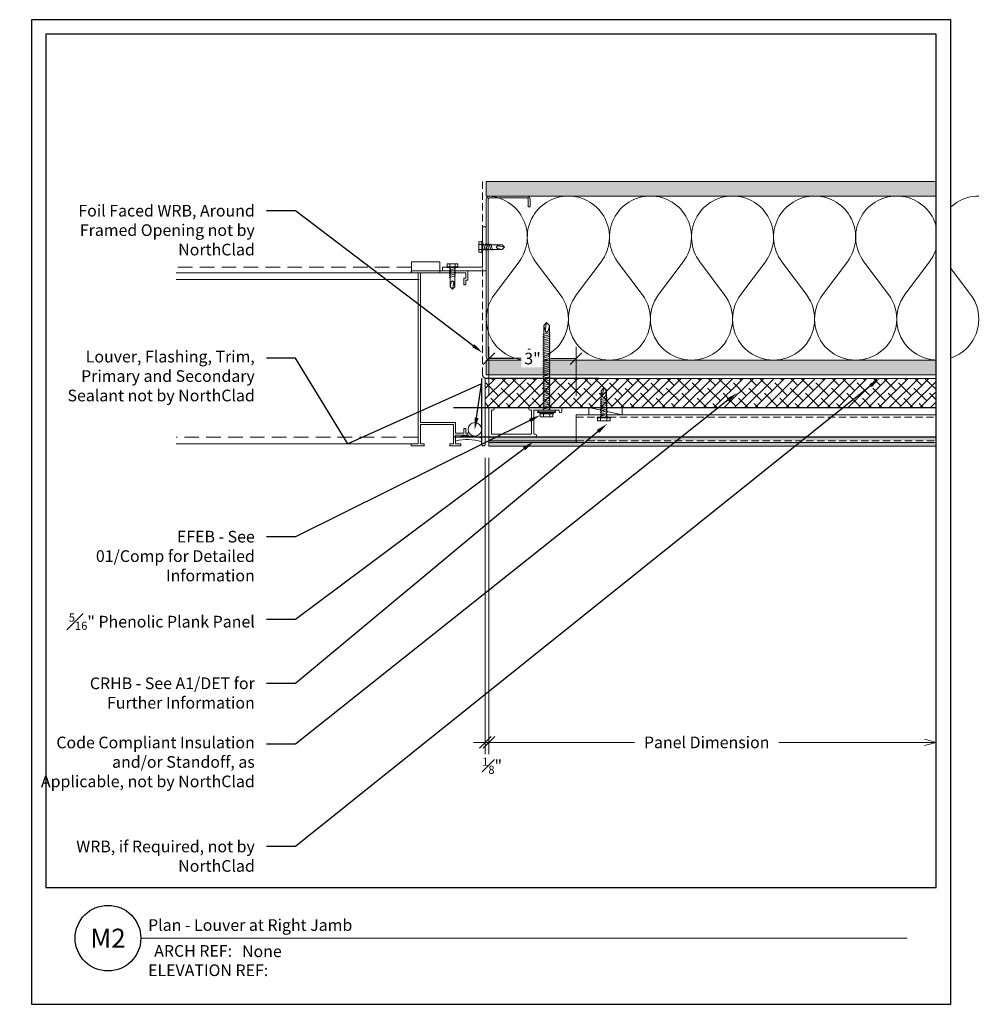
# Model space of a CAD drawing. Units: inches. Extents: x 0 to 1689, y 0 to 740.
# Drawn here: x 1152 to 1185, y 0 to 34 of the extents above; entities that cross this region are included whole.
import ezdxf
from ezdxf import colors
from ezdxf.entities.mleader import LeaderData, LeaderLine
from ezdxf.enums import TextEntityAlignment as Align
from ezdxf.math import Vec2, Vec3

# ---------------------------------------------------------------- set-up
doc = ezdxf.new("R2010")
doc.units = ezdxf.units.IN
doc.header["$MEASUREMENT"] = 0
doc.linetypes.add('DASHED', pattern=[0.75, 0.5, -0.25])
doc.linetypes.add('HIDDEN', pattern=[0.375, 0.25, -0.125])
doc.layers.get('Defpoints').update_dxf_attribs({"color": 3})
doc.layers.add('ne-Border', color=156, linetype='Continuous', plot=False)
doc.layers.add('ne-Construction', color=86, linetype='Continuous', plot=False)
for name, color, linetype, lineweight in [('ne-By_Others', 8, 'Continuous', 0), ('ne-By_Others_Underlament', 8, 'HIDDEN', 0), ('ne-Detail', 51, 'Continuous', 9), ('ne-Dimensions', 51, 'Continuous', 9), ('ne-Furring', 30, 'Continuous', 18), ('ne-Panels', 1, 'Continuous', 20), ('ne-Title', 51, 'Continuous', 9)]:
    doc.layers.add(name, color=color, linetype=linetype, lineweight=lineweight)
doc.layers.add('ne-Detail_Border', color=7, linetype='Continuous')
doc.styles.add('004 - Standard', font='arial.ttf', dxfattribs={"height": 0.4})
doc.styles.add('008 - Standard', font='arial.ttf', dxfattribs={"height": 0.8})
doc.dimstyles.new('004 - NSSM - Standard', dxfattribs={"dimtxt": 0.4, "dimasz": 0.4, "dimexe": 0.4, "dimexo": 0.4, "dimgap": 0.4, "dimtad": 0, "dimtih": 1, "dimtoh": 1, "dimdec": 4, "dimzin": 3, "dimdsep": 46, "dimlunit": 4, "dimtxsty": '004 - Standard', "dimblk": 'OBLIQUE', "dimcen": 0.4, "dimclrd": 51, "dimclre": 51, "dimclrt": 256, "dimadec": 0, "dimazin": 0, "dimtfac": 0.7, "dimtdec": 4, "dimtmove": 1, "dimatfit": 2, "dimfxl": 1, "dimtfill": 1, "dimtfillclr": 11, "dimfrac": 1, "dimtolj": 1, "dimtzin": 0, "dimlwd": 0, "dimlwe": 0, "dimarcsym": 0})
doc.dimstyles.get("Standard").update_dxf_attribs({"dimtxt": 0.18, "dimasz": 0.18, "dimexe": 0.18, "dimexo": 0.0625, "dimgap": 0.09, "dimtad": 0, "dimtih": 1, "dimtoh": 1, "dimdec": 4, "dimzin": 0, "dimdsep": 46, "dimtxsty": 'Standard', "dimcen": 0.09, "dimadec": 0, "dimazin": 0, "dimtfac": 1, "dimtdec": 4, "dimtofl": 0, "dimtmove": 0, "dimatfit": 3, "dimfxl": 1, "dimtolj": 1, "dimtzin": 0, "dimarcsym": 0})

# ---------------------------------------------------------------- blocks, each defined once
blk = doc.blocks.new('*U161')
blk.add_wipeout([(15.25, 4), (15.25, 0), (-15.75, 0), (-15.75, 33.75), (15.75, 33.75), (15.75, 0), (15.25, 0), (15.25, 33.25), (-15.25, 33.25), (-15.25, 4)])
at = {"layer": 'Defpoints', "ltscale": 0.0625}
blk.add_lwpolyline([(-15.25, 4), (15.25, 4), (15.25, 33.25), (-15.25, 33.25)], close=True, dxfattribs=at)
at = {"layer": 'ne-Border', "ltscale": 0.0625}
blk.add_lwpolyline([(-15.75, 0), (15.75, 0), (15.75, 33.75), (-15.75, 33.75)], close=True, dxfattribs=at)
at = {"layer": 'ne-Construction'}
blk.add_circle((-13.125, 2.267), 1.125, dxfattribs=at)
at = {"layer": 'ne-Title'}
blk.add_line((-12, 2.267), (14.25, 2.267), dxfattribs=at)
at = {"layer": 'ne-Construction', "style": '004 - Standard'}
blk.add_text('ARCH REF:', height=0.4, dxfattribs=at).set_placement((-10.208, 1.83), align=Align.MIDDLE_CENTER)
at = {"layer": 'ne-Construction', "style": '008 - Standard'}
blk.add_attdef('DETAIL_NUMBER', text='', height=0.65, dxfattribs=at).set_placement((-13.125, 2.267), align=Align.MIDDLE_CENTER)
at = {"layer": 'ne-Construction', "style": '004 - Standard'}
for tag, p in [('ARCH_REF', (-8.533, 1.617)), ('ELEVATION_REF', (-11.75, 0.967))]:
    blk.add_attdef(tag, p, '', height=0.4, dxfattribs=at)
at = {"layer": 'ne-Title', "style": '004 - Standard'}
blk.add_attdef('DETAIL_DESCRIPTION', (-11.75, 2.517), '', height=0.4, dxfattribs=at)
blk = doc.blocks.new('*U27')
for points in [[(0, 16.875, 0.618034), (2.25, 15.75), (3.375, 16.594, -2), (3.375, 14.344), (2.25, 15.188, 0.618034), (0, 14.063)], [(0, 14.063, 0.618034), (2.25, 12.938), (3.375, 13.781, -2), (3.375, 11.531), (2.25, 12.375, 0.618034), (0, 11.25)], [(0, 11.25, 0.618034), (2.25, 10.125), (3.375, 10.969, -2), (3.375, 8.719), (2.25, 9.563, 0.618034), (0, 8.438)], [(0, 8.438, 0.618034), (2.25, 7.313), (3.375, 8.156, -2), (3.375, 5.906), (2.25, 6.75, 0.618034), (0, 5.625)], [(0, 5.625, 0.618034), (2.25, 4.5), (3.375, 5.344, -2), (3.375, 3.094), (2.25, 3.938, 0.618034), (0, 2.813)], [(0, 2.813, 0.618034), (2.25, 1.687), (3.375, 2.531, -2), (3.375, 0.281), (2.25, 1.125, 0.618034), (0, 0)]]:
    blk.add_lwpolyline(points, format="xyb")
blk = doc.blocks.new('*U28')
h = blk.add_hatch()
h.set_pattern_fill('PLYWOOD', color=256, scale=1.3, angle=90, style=0)
h.set_pattern_definition([(90, (0.06927, -19.497), (-0.13, 8e-18), [1.3]), (135, (0.06927, -19.497), (2e-17, 0.13), [0.1838478, -0.1838478]), (45, (0.06927, -19.497), (4e-17, 0.13), [0.1838478, -0.1838478])])
h.paths.add_polyline_path([(0, 0), (0.5, 0), (0.5, 15.915), (0, 15.915)])
blk.add_lwpolyline([(0, 0), (0.5, 0), (0.5, 15.915), (0, 15.915)], close=True)
blk = doc.blocks.new('*U29')
h = blk.add_hatch()
h.set_pattern_fill('DOTS', color=256, scale=2.5, style=0)
h.set_pattern_definition([(0, (0.06927, -19.45213), (0.078125, 0.15625), [0, -0.15625])])
h.paths.add_polyline_path([(0.5, 0), (0.5, 15.915), (0, 15.915), (0, 0)])
blk.add_lwpolyline([(0, 15.915), (0.5, 15.915), (0.5, 0), (0, 0)], close=True)
blk = doc.blocks.new('Steel Stud Section')
at = {"ltscale": 0.25}
blk.add_lwpolyline([(-2.4375, -1.5), (-2.6875, -1.5, -0.4142136), (-2.8125, -1.375), (-2.8125, -0.125, -0.4142136), (-2.6875, 0), (2.6875, 0, -0.4142136), (2.8125, -0.125), (2.8125, -1.375, -0.4142136), (2.6875, -1.5), (2.4375, -1.5), (2.4375, -1.4375), (2.6875, -1.4375, 0.4142136), (2.75, -1.375), (2.75, -0.125, 0.4142136), (2.6875, -0.0625), (-2.6875, -0.0625, 0.4142136), (-2.75, -0.125), (-2.75, -1.375, 0.4142136), (-2.6875, -1.4375), (-2.4375, -1.4375)], format="xyb", close=True, dxfattribs=at)
blk = doc.blocks.new('*U74')
at = {"linetype": 'Continuous'}
for p, q in [((0.963455, 5.927922), (0.963455, 6.309253)), ((0.963455, 6.309253), (1.937481, 6.309253)), ((1.937481, 6.309253), (1.937481, 5.927922)), ((1.948052, 6.005844), (0, 6.005844)), ((0, 6.005844), (0, 5.677597)), ((0.078896, 5.753571), (0.078896, 5.92987)), ((0.078896, 5.92987), (1.628572, 5.92987)), ((0.139286, 5.753571), (0.078896, 5.753571)), ((0.139286, 5.525649), (0.139286, 5.753571)), ((1.628572, 5.92987), (1.628572, 0.806493)), ((1.655536, 5.927922), (10, 5.927922)), ((1.704546, 0.075974), (1.704546, 5.92987)), ((1.704546, 5.92987), (1.948052, 5.92987)), ((1.948052, 5.92987), (1.948052, 6.005844)), ((0, 5.677597), (0.078896, 5.677597)), ((0.078896, 5.677597), (0.078896, 5.525649)), ((0.078896, 5.525649), (0.139286, 5.525649)), ((1.675717, 5.700487), (10, 5.700487)), ((1.628572, 0.806493), (0.42565, 0.806493)), ((0.42565, 0.806493), (0.42565, 0.441234)), ((0.501624, 0.075974), (0.501624, 0.730519)), ((0.501624, 0.730519), (1.628572, 0.730519)), ((1.628572, 0.730519), (1.628572, 0.075974)), ((0.078896, 0.441234), (0, 0.441234)), ((0, 0.441234), (0, 0.36526)), ((0, 0.36526), (0.42565, 0.36526)), ((0.139286, 0.593182), (0.078896, 0.593182)), ((0.078896, 0.593182), (0.078896, 0.441234)), ((0.139286, 0.441234), (0.139286, 0.593182)), ((0.42565, 0.441234), (0.139286, 0.441234)), ((0.42565, 0.36526), (0.42565, 0.075974)), ((0.42565, 0.075974), (0.243507, 0.075974)), ((0.243507, 0.075974), (0.243507, 0)), ((0.243507, 0), (0.623377, 0)), ((0.623377, 0.075974), (0.501624, 0.075974)), ((0.623377, 0), (0.623377, 0.075974)), ((1.628572, 0.075974), (1.506818, 0.075974)), ((1.506818, 0.075974), (1.506818, 0)), ((1.506818, 0), (1.948052, 0)), ((1.948052, 0.075974), (1.704546, 0.075974)), ((1.899042, 0.073259), (10, 0.073259)), ((1.948052, 0), (1.948052, 0.075974))]:
    blk.add_line(p, q, dxfattribs=at)
at = {"linetype": 'DASHED'}
for p, q in [((1.937481, 6.126623), (10, 6.126623)), ((1.716412, 0.300694), (10, 0.300694))]:
    blk.add_line(p, q, dxfattribs=at)
blk = doc.blocks.new('_Oblique')
at = {"color": 0, "linetype": 'ByBlock', "lineweight": -2}
blk.add_line((-0.5, -0.5), (0.5, 0.5), dxfattribs=at)
blk = doc.blocks.new('*D185')
at = {"layer": 'Defpoints', "color": 0, "transparency": 16777216}
for p in [(1167.55, 19.129), (1167.675, 19.129), (1167.55, 8.979)]:
    blk.add_point(p, dxfattribs=at)
at = {"layer": 'ne-Dimensions', "lineweight": 0, "transparency": 16777216}
for p, q in [((1167.55, 18.729), (1167.55, 8.579)), ((1167.675, 18.729), (1167.675, 8.579)), ((1167.55, 8.979), (1167.15, 8.979)), ((1167.675, 8.979), (1167.55, 8.979)), ((1167.675, 8.979), (1168.075, 8.979))]:
    blk.add_line(p, q, dxfattribs=at)
at = {"layer": 'ne-Dimensions', "lineweight": 0, "transparency": 16777216, "xscale": 0.4, "yscale": 0.4, "zscale": 0.4}
blk.add_blockref('_Oblique', (1167.55, 8.979), dxfattribs=at)
at = {"layer": 'ne-Dimensions', "lineweight": 0, "transparency": 16777216, "xscale": 0.4, "yscale": 0.4, "zscale": 0.4, "rotation": 180}
blk.add_blockref('_Oblique', (1167.675, 8.979), dxfattribs=at)
at = {"layer": 'ne-Dimensions', "transparency": 16777216, "insert": (1167.786, 8.179), "char_height": 0.4, "attachment_point": 5, "style": '004 - Standard', "bg_fill": 3, "box_fill_scale": 1.25, "bg_fill_color": 256, "bg_fill_true_color": 13158600, "bg_fill_transparency": 0}
blk.add_mtext('\\A1;{\\H0.7x;\\S1#8;}"', dxfattribs=at)
blk = doc.blocks.new('_Open30')
at = {"color": 0, "linetype": 'ByBlock', "lineweight": -2}
for p, q in [((-1, 0.268), (0, 0)), ((0, 0), (-1, -0.268)), ((0, 0), (-1, 0))]:
    blk.add_line(p, q, dxfattribs=at)
blk = doc.blocks.new('*D186')
at = {"layer": 'Defpoints', "color": 0, "transparency": 16777216}
for p in [(1167.675, 19.129), (1183, 19.129), (1183, 8.979)]:
    blk.add_point(p, dxfattribs=at)
at = {"layer": 'ne-Dimensions', "lineweight": 0, "transparency": 16777216}
for p, q in [((1167.675, 18.729), (1167.675, 8.579)), ((1167.675, 8.979), (1172.666, 8.979)), ((1182.6, 8.979), (1177.609, 8.979))]:
    blk.add_line(p, q, dxfattribs=at)
at = {"layer": 'ne-Dimensions', "lineweight": 0, "transparency": 16777216, "xscale": 0.4, "yscale": 0.4, "zscale": 0.4, "rotation": 180}
blk.add_blockref('_Oblique', (1167.675, 8.979), dxfattribs=at)
at = {"layer": 'ne-Dimensions', "lineweight": 0, "transparency": 16777216, "xscale": 0.4, "yscale": 0.4, "zscale": 0.4}
blk.add_blockref('_Open30', (1183, 8.979), dxfattribs=at)
at = {"layer": 'ne-Dimensions', "transparency": 16777216, "insert": (1175.137, 8.979), "char_height": 0.4, "attachment_point": 5, "style": '004 - Standard', "bg_fill": 3, "box_fill_scale": 1.25, "bg_fill_color": 256, "bg_fill_true_color": 13158600, "bg_fill_transparency": 0}
blk.add_mtext('\\A1;Panel Dimension', dxfattribs=at)
blk = doc.blocks.new('*D184')
at = {"layer": 'Defpoints', "color": 0, "transparency": 16777216}
for p in [(1167.675, 22.135), (1167.675, 20.456), (1170.663, 20.456)]:
    blk.add_point(p, dxfattribs=at)
at = {"layer": 'ne-Dimensions', "color": 51, "lineweight": 0, "transparency": 16777216}
for p, q in [((1167.675, 20.856), (1167.675, 22.535)), ((1170.663, 20.856), (1170.663, 22.535)), ((1167.675, 22.135), (1168.539, 22.135)), ((1170.663, 22.135), (1169.799, 22.135))]:
    blk.add_line(p, q, dxfattribs=at)
at = {"layer": 'ne-Dimensions', "color": 51, "lineweight": 0, "transparency": 16777216, "xscale": 0.4, "yscale": 0.4, "zscale": 0.4, "rotation": 180}
blk.add_blockref('_Oblique', (1167.675, 22.135), dxfattribs=at)
at = {"layer": 'ne-Dimensions', "color": 51, "lineweight": 0, "transparency": 16777216, "xscale": 0.4, "yscale": 0.4, "zscale": 0.4}
blk.add_blockref('_Oblique', (1170.663, 22.135), dxfattribs=at)
at = {"layer": 'ne-Dimensions', "transparency": 16777216, "insert": (1169.169, 22.135), "char_height": 0.4, "attachment_point": 5, "style": '004 - Standard', "bg_fill": 3, "box_fill_scale": 1.25, "bg_fill_color": 256, "bg_fill_true_color": 13158600, "bg_fill_transparency": 0}
blk.add_mtext('\\A1;3"', dxfattribs=at)
blk = doc.blocks.new('*U263')
h = blk.add_hatch()
h.set_pattern_fill('ANSI38', color=9, scale=2)
h.set_pattern_definition([(45, (12.94998, 0), (-0.1767767, 0.1767767), []), (135, (12.94998, 0), (-0.53033, 0.1767767), [0.625, -0.375])])
h.paths.add_polyline_path([(15.95, 1), (0, 1), (0, 0), (15.95, 0)])
blk.add_lwpolyline([(15.95, 1), (0, 1), (0, 0), (15.95, 0)], close=True)
blk = doc.blocks.new('*U288')
for p, q in [((-0.167, 0.108), (-0.077, 0.108)), ((-0.054, 0.221), (-0.028, 0.309)), ((-0.167, -0.108), (-0.077, -0.108)), ((-0.054, -0.211), (-0.028, -0.309))]:
    blk.add_line(p, q)
for points in [[(-0.077, 0.217), (-0.167, 0.217, 0.414214), (-0.179, 0.204), (-0.179, -0.204, 0.414214), (-0.167, -0.217), (-0.077, -0.217)], [(-0.179, 0.121, 0.414214), (-0.167, 0.108, 0.414214), (-0.179, 0.096)], [(-0.179, -0.096, 0.414214), (-0.167, -0.108, 0.414214), (-0.179, -0.121)]]:
    blk.add_lwpolyline(points, format="xyb")
for points in [[(-0.054, 0.232), (-0.077, 0.232), (-0.077, -0.232), (-0.054, -0.232)], [(-0.028, -0.309), (-0.028, 0.309), (0, 0.309), (0, -0.309)]]:
    blk.add_lwpolyline(points, close=True)
blk.add_lwpolyline([(0, -0.29), (0.052, -0.29), (0.052, 0.29), (0, 0.29)])
at = {"has_arrowhead": 0}
for points in [[(0.052, 0.095), (2.954, 0.095), (3.052, 0), (2.954, -0.095), (0.052, -0.095), (0.052, 0.095)], [(0.073, 0.095), (0.081, 0.125), (0.148, -0.125), (0.156, -0.095)], [(0.135, 0.095), (0.143, 0.125), (0.21, -0.125), (0.218, -0.095)], [(0.198, 0.095), (0.206, 0.125), (0.273, -0.125), (0.281, -0.095)], [(0.26, 0.095), (0.268, 0.125), (0.335, -0.125), (0.343, -0.095)], [(0.323, 0.095), (0.331, 0.125), (0.398, -0.125), (0.406, -0.095)], [(0.385, 0.095), (0.393, 0.125), (0.46, -0.125), (0.468, -0.095)], [(0.448, 0.095), (0.456, 0.125), (0.523, -0.125), (0.531, -0.095)], [(0.51, 0.095), (0.518, 0.125), (0.585, -0.125), (0.593, -0.095)], [(0.573, 0.095), (0.581, 0.125), (0.648, -0.125), (0.656, -0.095)], [(0.635, 0.095), (0.643, 0.125), (0.71, -0.125), (0.718, -0.095)], [(0.698, 0.095), (0.706, 0.125), (0.773, -0.125), (0.781, -0.095)], [(0.76, 0.095), (0.768, 0.125), (0.835, -0.125), (0.843, -0.095)], [(0.823, 0.095), (0.831, 0.125), (0.898, -0.125), (0.906, -0.095)], [(0.885, 0.095), (0.893, 0.125), (0.96, -0.125), (0.968, -0.095)], [(0.948, 0.095), (0.956, 0.125), (1.023, -0.125), (1.031, -0.095)], [(1.01, 0.095), (1.018, 0.125), (1.085, -0.125), (1.093, -0.095)], [(1.073, 0.095), (1.081, 0.125), (1.148, -0.125), (1.156, -0.095)], [(1.135, 0.095), (1.143, 0.125), (1.21, -0.125), (1.218, -0.095)], [(1.198, 0.095), (1.206, 0.125), (1.273, -0.125), (1.281, -0.095)], [(1.26, 0.095), (1.268, 0.125), (1.335, -0.125), (1.343, -0.095)], [(1.323, 0.095), (1.331, 0.125), (1.398, -0.125), (1.406, -0.095)], [(1.385, 0.095), (1.393, 0.125), (1.46, -0.125), (1.468, -0.095)], [(1.448, 0.095), (1.456, 0.125), (1.523, -0.125), (1.531, -0.095)], [(1.51, 0.095), (1.518, 0.125), (1.585, -0.125), (1.593, -0.095)], [(1.573, 0.095), (1.581, 0.125), (1.648, -0.125), (1.656, -0.095)], [(1.635, 0.095), (1.643, 0.125), (1.71, -0.125), (1.718, -0.095)], [(1.698, 0.095), (1.706, 0.125), (1.773, -0.125), (1.781, -0.095)], [(1.76, 0.095), (1.768, 0.125), (1.835, -0.125), (1.843, -0.095)], [(1.823, 0.095), (1.831, 0.125), (1.898, -0.125), (1.906, -0.095)], [(1.885, 0.095), (1.893, 0.125), (1.96, -0.125), (1.968, -0.095)], [(1.948, 0.095), (1.956, 0.125), (2.023, -0.125), (2.031, -0.095)], [(2.01, 0.095), (2.018, 0.125), (2.085, -0.125), (2.093, -0.095)], [(2.073, 0.095), (2.081, 0.125), (2.148, -0.125), (2.156, -0.095)], [(2.135, 0.095), (2.143, 0.125), (2.21, -0.125), (2.218, -0.095)], [(2.198, 0.095), (2.206, 0.125), (2.273, -0.125), (2.281, -0.095)], [(2.26, 0.095), (2.268, 0.125), (2.335, -0.125), (2.343, -0.095)], [(2.323, 0.095), (2.331, 0.125), (2.398, -0.125), (2.406, -0.095)], [(2.385, 0.095), (2.393, 0.125), (2.46, -0.125), (2.468, -0.095)], [(2.448, 0.095), (2.456, 0.125), (2.523, -0.125), (2.531, -0.095)], [(2.51, 0.095), (2.518, 0.125), (2.585, -0.125), (2.593, -0.095)], [(2.573, 0.095), (2.581, 0.125), (2.648, -0.125), (2.656, -0.095)], [(2.635, 0.095), (2.643, 0.125), (2.71, -0.125), (2.718, -0.095)], [(2.954, 0.095), (2.767, 0.055), (2.712, 0), (2.767, -0.055), (2.954, -0.095)], [(2.767, 0.055), (3.052, 0)], [(0.052, 0), (0.085, -0.125), (0.093, -0.095)]]:
    blk.add_leader(points, dimstyle='Standard', override={"dimasz": 0, "dimgap": 0, "dimldrblk": 'None'}, dxfattribs=at)
blk = doc.blocks.new('*U233')
for p, q in [((-0.061, 0.09), (0.028, 0.09)), ((-0.061, -0.09), (0.028, -0.09))]:
    blk.add_line(p, q)
for points in [[(0.028, 0.181), (-0.061, 0.181, 0.414214), (-0.073, 0.168), (-0.073, -0.168, 0.414214), (-0.061, -0.18), (0.028, -0.18)], [(-0.073, 0.103, 0.414214), (-0.061, 0.09, 0.414214), (-0.073, 0.078)], [(-0.073, -0.078, 0.414214), (-0.061, -0.09, 0.414214), (-0.073, -0.103)]]:
    blk.add_lwpolyline(points, format="xyb")
blk.add_lwpolyline([(0.052, 0.196), (0.028, 0.196), (0.028, -0.196), (0.052, -0.196)], close=True)
at = {"has_arrowhead": 0}
for points in [[(0.052, 0.08), (0.719, 0.08), (0.802, 0), (0.719, -0.08), (0.052, -0.08), (0.052, 0.08)], [(0.078, 0.08), (0.085, 0.108), (0.143, -0.108), (0.151, -0.08)], [(0.14, 0.08), (0.148, 0.108), (0.206, -0.108), (0.213, -0.08)], [(0.203, 0.08), (0.21, 0.108), (0.268, -0.108), (0.276, -0.08)], [(0.265, 0.08), (0.273, 0.108), (0.331, -0.108), (0.338, -0.08)], [(0.328, 0.08), (0.335, 0.108), (0.393, -0.108), (0.401, -0.08)], [(0.719, 0.08), (0.562, 0.046), (0.516, 0), (0.562, -0.046), (0.719, -0.08)], [(0.562, 0.046), (0.802, 0)], [(0.052, 0), (0.081, -0.108), (0.088, -0.08)]]:
    blk.add_leader(points, dimstyle='Standard', override={"dimasz": 0, "dimgap": 0, "dimldrblk": 'None'}, dxfattribs=at)
blk = doc.blocks.new('*U275')
for p, q in [((-0.061, 0.108), (0.028, 0.108)), ((-0.061, -0.108), (0.028, -0.108))]:
    blk.add_line(p, q)
for points in [[(0.028, 0.217), (-0.061, 0.217, 0.414214), (-0.073, 0.204), (-0.073, -0.204, 0.414214), (-0.061, -0.217), (0.028, -0.217)], [(-0.073, 0.121, 0.414214), (-0.061, 0.108, 0.414214), (-0.073, 0.096)], [(-0.073, -0.096, 0.414214), (-0.061, -0.108, 0.414214), (-0.073, -0.121)]]:
    blk.add_lwpolyline(points, format="xyb")
blk.add_lwpolyline([(0.052, 0.232), (0.028, 0.232), (0.028, -0.232), (0.052, -0.232)], close=True)
at = {"has_arrowhead": 0}
for points in [[(0.052, 0.095), (0.954, 0.095), (1.052, 0), (0.954, -0.095), (0.052, -0.095), (0.052, 0.095)], [(0.073, 0.095), (0.081, 0.125), (0.148, -0.125), (0.156, -0.095)], [(0.135, 0.095), (0.143, 0.125), (0.21, -0.125), (0.218, -0.095)], [(0.198, 0.095), (0.206, 0.125), (0.273, -0.125), (0.281, -0.095)], [(0.26, 0.095), (0.268, 0.125), (0.335, -0.125), (0.343, -0.095)], [(0.323, 0.095), (0.331, 0.125), (0.398, -0.125), (0.406, -0.095)], [(0.385, 0.095), (0.393, 0.125), (0.46, -0.125), (0.468, -0.095)], [(0.448, 0.095), (0.456, 0.125), (0.523, -0.125), (0.531, -0.095)], [(0.51, 0.095), (0.518, 0.125), (0.585, -0.125), (0.593, -0.095)], [(0.573, 0.095), (0.581, 0.125), (0.648, -0.125), (0.656, -0.095)], [(0.635, 0.095), (0.643, 0.125), (0.71, -0.125), (0.718, -0.095)], [(0.954, 0.095), (0.767, 0.055), (0.712, 0), (0.767, -0.055), (0.954, -0.095)], [(0.767, 0.055), (1.052, 0)], [(0.052, 0), (0.085, -0.125), (0.093, -0.095)]]:
    blk.add_leader(points, dimstyle='Standard', override={"dimasz": 0, "dimgap": 0, "dimldrblk": 'None'}, dxfattribs=at)

msp = doc.modelspace()

# ---------------------------------------------------------------- hatches: boundary and pattern name
at = {"layer": 'ne-Panels', "lineweight": 0}
h = msp.add_hatch(dxfattribs=at)
h.set_pattern_fill('DOTS', color=9, angle=-90)
h.set_pattern_definition([(270, (960.050014, -216.3562), (0.0625, -0.03125), [0, -0.0625])])
h.paths.add_polyline_path([(1183.09997, 19.31877), (1183.09997, 19.44377), (1170.41329, 19.44377), (1170.41329, 19.31877)])
h.paths.add_polyline_path([(1183.09997, 19.12881), (1183.09997, 19.25381), (1183.09997, 19.2551), (1167.67498, 19.25381), (1167.67498, 19.22853), (1167.67498, 19.12881)])
h.paths.add_polyline_path([(1170.41329, 19.31877), (1170.41329, 19.44377), (1167.67498, 19.44377), (1167.67498, 19.31877)])

# ---------------------------------------------------------------- linework, layer by layer
at = {"layer": 'ne-By_Others_Underlament'}
msp.add_lwpolyline([(1167.45992, 28.20554), (1167.45992, 21.58057, 0.41421356), (1167.58492, 21.45557), (1183.49997, 21.45557)], format="xyb", dxfattribs=at)
at = {"layer": 'ne-Construction', "color": 6}
for points in [[(1166.45912, 20.45477), (1183.49997, 20.45477)], [(1166.45912, 19.45477), (1183.49997, 19.45477)]]:
    msp.add_lwpolyline(points, dxfattribs=at)
at = {"layer": 'ne-Furring', "linetype": 'HIDDEN', "lineweight": 5}
msp.add_line((1170.66329, 20.12577), (1183.09997, 20.12577), dxfattribs=at)
at = {"layer": 'ne-Furring', "lineweight": 5}
msp.add_lwpolyline([(1183.09997, 20.20477), (1170.66329, 20.20477), (1170.66329, 19.25919), (1183.09997, 19.25919)], dxfattribs=at)
at = {"layer": 'ne-Panels', "linetype": 'HIDDEN'}
for p, q in [((1167.67498, 19.31877), (1183.09997, 19.31877)), ((1167.67498, 19.2551), (1183.09997, 19.25381))]:
    msp.add_line(p, q, dxfattribs=at)
at = {"layer": 'ne-Panels'}
msp.add_lwpolyline([(1167.67498, 19.12881), (1183.09997, 19.12881), (1183.09997, 19.25381), (1183.09997, 19.2551), (1183.09997, 19.25919), (1183.09997, 19.31877), (1183.09997, 19.44377), (1167.67498, 19.44377), (1167.67498, 19.31877), (1167.67498, 19.30173), (1167.67498, 19.27214), (1167.67498, 19.25381)], close=True, dxfattribs=at)

# ---------------------------------------------------------------- block references
at = {"layer": 'ne-By_Others', "rotation": 270}
for name, p in [('*U29', (1167.58492, 28.20555)), ('*U27', (1167.58492, 27.70555)), ('*U28', (1167.58492, 22.08055))]:
    msp.add_blockref(name, p, dxfattribs=at)
at = {"layer": 'ne-By_Others', "xscale": -1}
msp.add_blockref('*U74', (1166.95912, 19.13981), dxfattribs=at)
at = {"layer": 'ne-By_Others'}
msp.add_blockref('*U263', (1167.55002, 20.45557), dxfattribs=at)

# ---------------------------------------------------------------- next in the draw order: block references
at = {"layer": 'ne-Detail_Border'}
msp.add_blockref('*U161', (1167.75, 0), dxfattribs=at).add_auto_attribs({'DETAIL_DESCRIPTION': 'Plan - Louver at Right Jamb', 'ARCH_REF': 'None', 'ELEVATION_REF': 'ELEVATION REF:', 'DETAIL_NUMBER': 'M2'})

# ---------------------------------------------------------------- next in the draw order: linework, layer by layer
at = {"layer": 'ne-By_Others'}
msp.add_line((1172.23556, 20.20477), (1171.10056, 20.45557), dxfattribs=at)
for points in [[(1167.58492, 26.64566), (1167.58492, 25.14566), (1166.08492, 25.14566), (1166.08492, 25.27066), (1167.45992, 25.27066), (1167.45992, 26.64566)], [(1172.23556, 20.20477), (1172.23556, 20.45557), (1171.10056, 20.45557), (1171.10056, 20.20477)]]:
    msp.add_lwpolyline(points, close=True, dxfattribs=at)
msp.add_circle((1167.19277, 19.706), 0.23141, dxfattribs=at)
for centre in [(1166.93008, 17.94788), (1166.93008, 17.82288)]:
    msp.add_arc(centre, 1.53593, 71.23442, 104.964397, dxfattribs=at)
at = {"layer": 'ne-Furring', "linetype": 'HIDDEN', "lineweight": 5}
msp.add_line((1172.39378, 19.31419), (1170.66329, 19.31419), dxfattribs=at)
at = {"layer": 'ne-Furring'}
msp.add_lwpolyline([(1169.21998, 20.34877, -0.41421356), (1169.23598, 20.36477), (1170.06898, 20.36477, -0.41421356), (1170.08498, 20.34877), (1170.08498, 20.31977, 1), (1170.17498, 20.31977), (1170.17498, 20.40977, 0.41421356), (1170.12998, 20.45477), (1169.08498, 20.45477, 1), (1169.08498, 20.36477), (1169.11398, 20.36477, -0.41421356), (1169.12998, 20.34877), (1169.12998, 19.56077, -0.41421356), (1169.11398, 19.54477), (1167.78098, 19.54477, -0.41421356), (1167.76498, 19.56077), (1167.76498, 20.34877, -0.41421356), (1167.78098, 20.36477), (1167.80998, 20.36477, 1), (1167.80998, 20.45477), (1167.71998, 20.45477, 0.41421356), (1167.67498, 20.40977), (1167.67498, 19.49977, 0.41421356), (1167.71998, 19.45477), (1169.26498, 19.45477, 1), (1169.26498, 19.54477), (1169.23598, 19.54477, -0.41421356), (1169.21998, 19.56077)], format="xyb", close=True, dxfattribs=at)

# ---------------------------------------------------------------- next in the draw order: block references
at = {"layer": 'ne-By_Others'}
for name, p, rotation in [('Steel Stud Section', (1167.58492, 24.89305), 90.00000000000001), ('*U233', (1167.40815, 25.958), 359.9999954984245), ('*U233', (1166.42725, 25.31055), 269.9999954984246), ('*U275', (1171.61136, 20.07416), 89.99999999999999)]:
    msp.add_blockref(name, p, dxfattribs=dict(at, rotation=rotation))

# ---------------------------------------------------------------- next in the draw order: leaders
at = {"layer": 'ne-Detail'}
ml = msp.add_multileader_mtext('Standard', dxfattribs=at)
ml.set_content('Foil Faced WRB, Around Framed Opening not by NorthClad', color=256, style='004 - Standard')
ml.set_leader_properties(color=256)
ml.build(insert=Vec2(0, 0))
ml.multileader.update_dxf_attribs({"dogleg_length": 1, "arrow_head_size": 0.4})
ctx = ml.context
ctx.base_point, ctx.char_height, ctx.arrow_head_size, ctx.landing_gap_size, ctx.plane_origin = Vec3(1153.1599, 27.20005), 0.4, 0.4, 0.4, Vec3(1176.37613, 20.51805)
ctx.text_align_type = 2
notes = []
notes.append((ctx, [(1, (1, 1, 0), (1161.05376, 27.20005), (-1, 0), 1, [(0, [(1167.45912, 22.33292)], 0, [])])]))
ctx.mtext.insert, ctx.mtext.width, ctx.mtext.alignment, ctx.mtext.flow_direction = Vec3(1159.65376, 27.40346), 7.653763, 3, 5
ml = msp.add_multileader_mtext('Standard', dxfattribs=at)
ml.set_content('Louver, Flashing, Trim, Primary and Secondary Sealant not by NorthClad', color=256, style='004 - Standard')
ml.set_leader_properties(color=256)
ml.build(insert=Vec2(0, 0))
ml.multileader.update_dxf_attribs({"dogleg_length": 1, "arrow_head_size": 0.4})
ctx = ml.context
ctx.base_point, ctx.char_height, ctx.arrow_head_size, ctx.landing_gap_size, ctx.plane_origin = Vec3(1153.07559, 22.14274), 0.4, 0.4, 0.4, Vec3(1167.20952, 22.02334)
ctx.text_align_type = 2
notes.append((ctx, [(0, (1, 1, 0), (1161.05376, 22.14274), (-1, 0), 1, [(3, [(1167.19277, 19.706), (1167.42498, 21.26481), (1162.84597, 19.21307)], 0, [])])]))
ctx.mtext.insert, ctx.mtext.width, ctx.mtext.alignment, ctx.mtext.flow_direction = Vec3(1159.65376, 22.40154), 7.653763, 3, 5
for ctx, leaders in notes:
    for number, flags, end, landing, length, lines in leaders:
        leader = LeaderData()
        leader.index, (leader.has_last_leader_line, leader.has_dogleg_vector, leader.attachment_direction) = number, flags
        leader.last_leader_point, leader.dogleg_vector, leader.dogleg_length = Vec3(end), Vec3(landing), length
        for number, points, colour, breaks in lines:
            line = LeaderLine()
            line.index, line.vertices, line.color, line.breaks = number, Vec3.list(points), colors.encode_raw_color(colour), breaks
            leader.lines.append(line)
        ctx.leaders.append(leader)

# ---------------------------------------------------------------- next in the draw order: dimensions: what is measured, and where the dimension line sits
at = {"layer": 'ne-Dimensions'}
dim = msp.add_linear_dim(base=(1167.54998, 8.9786), p1=(1167.67498, 19.12881), p2=(1167.54998, 19.12881), angle=180, dimstyle='004 - NSSM - Standard', override={"dimclrd": 256, "dimclre": 256}, dxfattribs=at)
dim.commit()
dim.dimension.update_dxf_attribs({"geometry": '*D185', "text_midpoint": (1167.7862, 8.1786), "dimtype": 160})

# ---------------------------------------------------------------- next in the draw order: dimensions: what is measured, and where the dimension line sits
dim = msp.add_linear_dim(base=(1183, 8.9786), p1=(1167.67498, 19.12881), p2=(1183, 19.12881), angle=180, text='Panel Dimension', dimstyle='004 - NSSM - Standard', override={"dimblk1": 'Oblique', "dimblk2": 'Open30', "dimsah": 1, "dimse2": 1, "dimclrd": 256, "dimclre": 256}, dxfattribs=at)
dim.commit()
dim.dimension.update_dxf_attribs({"geometry": '*D186', "text_midpoint": (1175.13749, 8.9786)})

# ---------------------------------------------------------------- next in the draw order: hatches: boundary and pattern name
at = {"layer": 'ne-Furring'}
h = msp.add_hatch(color=256, dxfattribs=at)
h.dxf.hatch_style = 1
h.paths.add_polyline_path([(1167.67498, 19.31819), (1170.67498, 19.31819), (1170.67498, 19.25569), (1167.67498, 19.25569)])

# ---------------------------------------------------------------- next in the draw order: linework, layer by layer
at = {"layer": 'ne-By_Others', "const_width": 0.04}
msp.add_lwpolyline([(1167.42498, 21.45477), (1167.42498, 19.20231, 1), (1167.54998, 19.20231), (1167.54998, 21.45477), (1171.45623, 21.45557)], format="xyb", dxfattribs=at)
at = {"layer": 'ne-Furring'}
msp.add_lwpolyline([(1167.67498, 19.31819), (1170.67498, 19.31819), (1170.67498, 19.25569), (1167.67498, 19.25569)], close=True, dxfattribs=at)

# ---------------------------------------------------------------- next in the draw order: leaders
at = {"layer": 'ne-Detail'}
ml = msp.add_multileader_mtext('Standard', dxfattribs=at)
ml.set_content('WRB, if Required, not by NorthClad', color=256, style='004 - Standard')
ml.set_leader_properties(color=256)
ml.build(insert=Vec2(0, 0))
ml.multileader.update_dxf_attribs({"dogleg_length": 1, "arrow_head_size": 0.4})
ctx = ml.context
ctx.base_point, ctx.char_height, ctx.arrow_head_size, ctx.landing_gap_size, ctx.plane_origin = Vec3(1153.11625, 5.40622), 0.4, 0.4, 0.4, Vec3(1168.82129, 15.48437)
ctx.text_align_type = 2
notes = []
notes.append((ctx, [(1, (1, 1, 0), (1161.05376, 5.40622), (-1, 0), 1, [(0, [(1181.06305, 21.45557)], 0, [])])]))
ctx.mtext.insert, ctx.mtext.width, ctx.mtext.alignment, ctx.mtext.flow_direction = Vec3(1159.65376, 5.60963), 7.553763, 3, 5
ml = msp.add_multileader_mtext('Standard', dxfattribs=at)
ml.set_content('\\A1;EFEB - See\\P01/Comp for Detailed Information', color=256, style='004 - Standard')
ml.set_leader_properties(color=256)
ml.build(insert=Vec2(0, 0))
ml.multileader.update_dxf_attribs({"dogleg_length": 1, "arrow_head_size": 0.4})
ctx = ml.context
ctx.base_point, ctx.char_height, ctx.arrow_head_size, ctx.landing_gap_size, ctx.plane_origin = Vec3(1154.03712, 16.02681), 0.4, 0.4, 0.4, Vec3(1169.74258, 20.25082)
ctx.text_align_type = 2
notes.append((ctx, [(1, (1, 1, 0), (1161.05376, 16.02681), (-1, 0), 1, [(0, [(1169.43598, 20.19118)], 0, [])])]))
ctx.mtext.insert, ctx.mtext.width, ctx.mtext.alignment, ctx.mtext.flow_direction = Vec3(1159.65376, 16.23008), 8.053763, 3, 5
ml = msp.add_multileader_mtext('Standard', dxfattribs=at)
ml.set_content('\\A1;CRHB - See A1/DET for Further Information', color=256, style='004 - Standard')
ml.set_leader_properties(color=256)
ml.build(insert=Vec2(0, 0))
ml.multileader.update_dxf_attribs({"dogleg_length": 1, "arrow_head_size": 0.4})
ctx = ml.context
ctx.base_point, ctx.char_height, ctx.arrow_head_size, ctx.landing_gap_size, ctx.plane_origin = Vec3(1153.28078, 10.99992), 0.4, 0.4, 0.4, Vec3(1168.82129, 15.04559)
ctx.text_align_type = 2
notes.append((ctx, [(1, (1, 1, 0), (1161.05376, 10.99992), (-1, 0), 1, [(0, [(1171.72475, 19.89515)], 0, [])])]))
ctx.mtext.insert, ctx.mtext.width, ctx.mtext.alignment, ctx.mtext.flow_direction = Vec3(1159.65376, 11.20319), 7.553763, 3, 5
ml = msp.add_multileader_mtext('Standard', dxfattribs=at)
ml.set_content('\\A1;{\\H0.7x;\\S5#16;\\H1.42857x;" Phenolic Plank Panel}', color=256, style='004 - Standard')
ml.set_leader_properties(color=256)
ml.build(insert=Vec2(0, 0))
ml.multileader.update_dxf_attribs({"dogleg_length": 1, "arrow_head_size": 0.4})
ctx = ml.context
ctx.base_point, ctx.char_height, ctx.arrow_head_size, ctx.landing_gap_size, ctx.plane_origin = Vec3(1152.98617, 13.19267), 0.4, 0.4, 0.4, Vec3(1168.82129, 18.69604)
ctx.text_align_type = 2
notes.append((ctx, [(1, (1, 1, 0), (1161.05376, 13.19267), (-1, 0), 1, [(0, [(1169.20317, 19.28405)], 0, [])])]))
ctx.mtext.insert, ctx.mtext.width, ctx.mtext.alignment, ctx.mtext.flow_direction = Vec3(1159.65376, 13.39594), 7.553763, 3, 5
for ctx, leaders in notes:
    for number, flags, end, landing, length, lines in leaders:
        leader = LeaderData()
        leader.index, (leader.has_last_leader_line, leader.has_dogleg_vector, leader.attachment_direction) = number, flags
        leader.last_leader_point, leader.dogleg_vector, leader.dogleg_length = Vec3(end), Vec3(landing), length
        for number, points, colour, breaks in lines:
            line = LeaderLine()
            line.index, line.vertices, line.color, line.breaks = number, Vec3.list(points), colors.encode_raw_color(colour), breaks
            leader.lines.append(line)
        ctx.leaders.append(leader)

# ---------------------------------------------------------------- next in the draw order: dimensions: what is measured, and where the dimension line sits
at = {"layer": 'ne-Dimensions'}
dim = msp.add_linear_dim(base=(1167.67498, 22.13541), p1=(1170.66329, 20.45557), p2=(1167.67498, 20.45557), angle=180, dimstyle='004 - NSSM - Standard', override={"dimtfill": 1}, dxfattribs=at)
dim.commit()
dim.dimension.update_dxf_attribs({"geometry": '*D184', "text_midpoint": (1169.16914, 22.13541)})

# ---------------------------------------------------------------- next in the draw order: block references
at = {"layer": 'ne-By_Others', "rotation": 90.00000000000001}
msp.add_blockref('*U288', (1169.65248, 20.31316), dxfattribs=at)

# ---------------------------------------------------------------- next in the draw order: leaders
at = {"layer": 'ne-Detail'}
ml = msp.add_multileader_mtext('Standard', dxfattribs=at)
ml.set_content('\\A1;Code Compliant Insulation and/or Standoff, as Applicable, not by NorthClad', color=256, style='004 - Standard')
ml.set_leader_properties(color=256)
ml.build(insert=Vec2(0, 0))
ml.multileader.update_dxf_attribs({"dogleg_length": 1, "arrow_head_size": 0.4})
ctx = ml.context
ctx.base_point, ctx.char_height, ctx.arrow_head_size, ctx.landing_gap_size, ctx.plane_origin = Vec3(1152.21202, 8.91588), 0.4, 0.4, 0.4, Vec3(1168.82129, 12.96155)
ctx.text_align_type = 2
notes = []
notes.append((ctx, [(1, (1, 1, 0), (1161.05376, 8.91588), (-1, 0), 1, [(0, [(1176.17478, 20.95557)], 0, [])])]))
ctx.mtext.insert, ctx.mtext.width, ctx.mtext.alignment, ctx.mtext.flow_direction = Vec3(1159.65376, 9.17468), 7.553763, 3, 5
for ctx, leaders in notes:
    for number, flags, end, landing, length, lines in leaders:
        leader = LeaderData()
        leader.index, (leader.has_last_leader_line, leader.has_dogleg_vector, leader.attachment_direction) = number, flags
        leader.last_leader_point, leader.dogleg_vector, leader.dogleg_length = Vec3(end), Vec3(landing), length
        for number, points, colour, breaks in lines:
            line = LeaderLine()
            line.index, line.vertices, line.color, line.breaks = number, Vec3.list(points), colors.encode_raw_color(colour), breaks
            leader.lines.append(line)
        ctx.leaders.append(leader)

doc.saveas('drawing.dxf')
